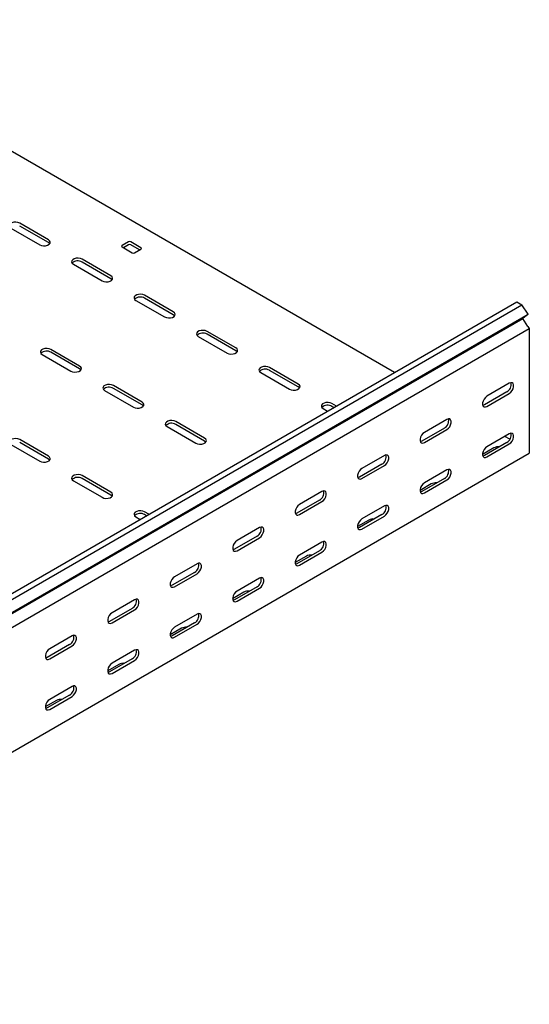
# Model space of a CAD drawing. Units: millimetres. Extents: x 121 to 2859, y 45 to 2211.
# Drawn here: x 2566 to 2855, y 549 to 1107 of the extents above; entities that cross this region are included whole.
import ezdxf

# ---------------------------------------------------------------- set-up
doc = ezdxf.new("R2010")
doc.units = ezdxf.units.MM

msp = doc.modelspace()

# ---------------------------------------------------------------- linework, layer by layer
at = {"color": 7, "linetype": 'Continuous', "lineweight": 25}
for p, q in [((2778.35, 906.93), (2432.56, 1106.55)), ((2561.26, 988.58), (2577.52, 979.19)), ((2582.47, 982.05), (2566.21, 991.44)), ((2582.47, 980.41), (2566.21, 989.8)), ((2627.72, 980.82), (2624.19, 978.78)), ((2634.79, 977.56), (2629.14, 980.82)), ((2624.19, 977.97), (2629.85, 974.7)), ((2627.72, 979.19), (2624.9, 977.56)), ((2634.09, 976.33), (2629.14, 979.19)), ((2631.26, 974.7), (2634.79, 976.74)), ((2617.82, 961.64), (2601.56, 971.03)), ((2617.82, 960), (2601.56, 969.39)), ((2596.61, 968.17), (2612.87, 958.78)), ((2631.97, 947.76), (2648.23, 938.37)), ((2653.18, 941.23), (2636.92, 950.62)), ((2653.18, 939.59), (2636.92, 948.98)), ((1433.42, 130.52), (2847.63, 946.93)), ((1436.31, 128.85), (2850.53, 945.26)), ((2847.63, 946.93), (2850.53, 945.26)), ((2854, 939.89), (2850.53, 945.26)), ((1436.79, 121.09), (2851, 937.5)), ((1439.78, 123.48), (2854, 939.89)), ((2854, 939.89), (2851, 937.5)), ((2853.95, 932.94), (2851, 937.5)), ((1440.49, 115.36), (2854.71, 931.77)), ((2853.95, 932.94), (2854.71, 931.77)), ((2854.71, 931.77), (2854.71, 930.63)), ((2854.71, 930.63), (2854.71, 863.67)), ((2667.32, 927.35), (2683.59, 917.96)), ((2688.54, 920.82), (2672.27, 930.21)), ((2688.54, 919.18), (2672.27, 928.57)), ((2600.15, 910.61), (2583.88, 920)), ((2578.93, 917.14), (2595.2, 907.75)), ((2600.15, 908.98), (2583.88, 918.37)), ((2723.89, 900.41), (2707.63, 909.8)), ((2723.89, 898.77), (2707.63, 908.16)), ((2702.68, 906.94), (2718.94, 897.55)), ((2635.5, 890.2), (2619.24, 899.59)), ((2635.5, 888.57), (2619.24, 897.96)), ((2843.39, 900.82), (2830.66, 893.47)), ((2614.29, 896.73), (2630.55, 887.34)), ((2841.98, 895.92), (2829.25, 888.58)), ((2830.66, 887.76), (2843.39, 895.11)), ((2738.03, 886.53), (2740.52, 885.09)), ((2745.47, 887.95), (2742.98, 889.39)), ((2744.06, 887.13), (2742.98, 887.75)), ((2808.04, 880.41), (2795.31, 873.06)), ((2649.64, 876.32), (2665.91, 866.93)), ((2670.86, 869.79), (2654.59, 879.18)), ((2670.86, 868.16), (2654.59, 877.55)), ((2806.62, 875.51), (2793.89, 868.17)), ((2795.31, 867.35), (2808.04, 874.7)), ((2843.39, 872.24), (2830.66, 864.9)), ((2843.73, 869.19), (2840.91, 870.81)), ((2561.26, 866.12), (2577.52, 856.73)), ((2582.47, 859.59), (2566.21, 868.98)), ((2582.47, 857.95), (2566.21, 867.34)), ((2834.55, 864.28), (2828.19, 860.61)), ((2841.98, 867.34), (2829.25, 860)), ((2830.66, 859.18), (2843.39, 866.53)), ((2854.71, 863.67), (2854.71, 861.22)), ((1440.49, 44.81), (2854.71, 861.22)), ((2772.68, 860), (2759.95, 852.65)), ((2771.27, 855.1), (2758.54, 847.76)), ((2759.95, 846.94), (2772.68, 854.29)), ((2617.82, 839.18), (2601.56, 848.57)), ((2617.82, 837.54), (2601.56, 846.93)), ((2806.62, 846.93), (2793.89, 839.59)), ((2808.04, 851.83), (2795.31, 844.49)), ((2596.61, 845.71), (2612.87, 836.32)), ((2799.2, 843.87), (2792.83, 840.2)), ((2795.31, 838.77), (2808.04, 846.12)), ((2737.33, 839.59), (2724.6, 832.24)), ((2735.91, 834.69), (2723.18, 827.34)), ((2724.6, 826.53), (2737.33, 833.88)), ((2772.68, 831.42), (2759.95, 824.08)), ((2631.97, 825.3), (2634.45, 823.86)), ((2639.4, 826.72), (2636.92, 828.15)), ((2637.99, 825.9), (2636.92, 826.52)), ((2771.27, 826.52), (2758.54, 819.18)), ((2759.95, 818.36), (2772.68, 825.71)), ((2701.97, 819.18), (2689.24, 811.83)), ((2763.84, 823.46), (2757.48, 819.79)), ((2700.56, 814.28), (2687.83, 806.93)), ((2689.24, 806.12), (2701.97, 813.47)), ((2737.33, 811.01), (2724.6, 803.67)), ((2728.49, 803.05), (2722.12, 799.38)), ((2735.91, 806.11), (2723.18, 798.77)), ((2724.6, 797.95), (2737.33, 805.3)), ((2666.61, 798.77), (2653.89, 791.42)), ((2665.2, 793.87), (2652.47, 786.52)), ((2653.89, 785.71), (2666.61, 793.06)), ((2700.56, 785.7), (2687.83, 778.36)), ((2701.97, 790.6), (2689.24, 783.26)), ((2693.13, 782.64), (2686.77, 778.97)), ((2689.24, 777.54), (2701.97, 784.89)), ((2631.26, 778.36), (2618.53, 771.01)), ((2629.85, 773.46), (2617.12, 766.11)), ((2618.53, 765.3), (2631.26, 772.65)), ((2666.61, 770.19), (2653.89, 762.84)), ((2665.2, 765.29), (2652.47, 757.95)), ((2653.89, 757.13), (2666.61, 764.48)), ((2595.9, 757.95), (2583.18, 750.6)), ((2657.78, 762.23), (2651.41, 758.56)), ((2594.49, 753.05), (2581.76, 745.7)), ((2583.18, 744.89), (2595.9, 752.24)), ((2631.26, 749.78), (2618.53, 742.43)), ((2622.42, 741.82), (2616.06, 738.15)), ((2629.85, 744.88), (2617.12, 737.54)), ((2618.53, 736.72), (2631.26, 744.07)), ((2594.49, 724.47), (2581.76, 717.13)), ((2595.9, 729.37), (2583.18, 722.02)), ((2587.07, 721.41), (2580.7, 717.74)), ((2583.18, 716.31), (2595.9, 723.66))]:
    msp.add_line(p, q, dxfattribs=at)
at = {"color": 7, "linetype": 'Continuous', "lineweight": 25, "flags": 128}
for points in [[(2566.21, 991.44), (2565.21, 991.84), (2564.04, 992.02), (2562.82, 991.96), (2561.72, 991.66), (2560.86, 991.17), (2560.35, 990.53), (2560.24, 989.83), (2560.56, 989.15), (2561.26, 988.58)], [(2577.52, 979.19), (2578.52, 978.79), (2579.69, 978.61), (2580.9, 978.67), (2582, 978.96), (2582.86, 979.46), (2583.37, 980.1), (2583.48, 980.8), (2583.17, 981.47), (2582.47, 982.05)], [(2583.2, 979.8), (2583.17, 979.84), (2582.47, 980.41)], [(2601.56, 971.03), (2600.57, 971.43), (2599.39, 971.61), (2598.18, 971.55), (2597.08, 971.25), (2596.22, 970.76), (2595.71, 970.12), (2595.6, 969.42), (2595.91, 968.74), (2596.61, 968.17)], [(2612.87, 958.78), (2613.87, 958.38), (2615.04, 958.2), (2616.26, 958.26), (2617.36, 958.55), (2618.22, 959.05), (2618.73, 959.69), (2618.84, 960.39), (2618.52, 961.06), (2617.82, 961.64)], [(2618.55, 959.39), (2618.52, 959.43), (2617.82, 960)], [(2636.92, 950.62), (2635.92, 951.02), (2634.75, 951.2), (2633.54, 951.14), (2632.43, 950.84), (2631.57, 950.35), (2631.06, 949.71), (2630.95, 949.01), (2631.27, 948.33), (2631.97, 947.76)], [(2648.23, 938.37), (2649.23, 937.97), (2650.4, 937.79), (2651.61, 937.85), (2652.71, 938.14), (2653.57, 938.64), (2654.09, 939.28), (2654.19, 939.97), (2653.88, 940.65), (2653.18, 941.23)], [(2653.91, 938.98), (2653.88, 939.02), (2653.18, 939.59)], [(2672.27, 930.21), (2671.28, 930.61), (2670.1, 930.79), (2668.89, 930.73), (2667.79, 930.43), (2666.93, 929.94), (2666.42, 929.3), (2666.31, 928.6), (2666.62, 927.92), (2667.32, 927.35)], [(2583.88, 920), (2582.89, 920.4), (2581.71, 920.58), (2580.5, 920.52), (2579.4, 920.23), (2578.54, 919.73), (2578.03, 919.1), (2577.92, 918.4), (2578.24, 917.72), (2578.93, 917.14)], [(2683.59, 917.96), (2684.58, 917.56), (2685.76, 917.38), (2686.97, 917.44), (2688.07, 917.73), (2688.93, 918.23), (2689.44, 918.87), (2689.55, 919.56), (2689.23, 920.24), (2688.54, 920.82)], [(2689.26, 918.57), (2689.23, 918.61), (2688.54, 919.18)], [(2595.2, 907.75), (2596.19, 907.35), (2597.37, 907.17), (2598.58, 907.23), (2599.68, 907.53), (2600.54, 908.02), (2601.05, 908.66), (2601.16, 909.36), (2600.84, 910.04), (2600.15, 910.61)], [(2600.87, 908.37), (2600.84, 908.4), (2600.15, 908.98)], [(2707.63, 909.8), (2706.63, 910.2), (2705.46, 910.38), (2704.25, 910.32), (2703.14, 910.02), (2702.29, 909.53), (2701.77, 908.89), (2701.67, 908.19), (2701.98, 907.51), (2702.68, 906.94)], [(2619.24, 899.59), (2618.24, 899.99), (2617.07, 900.17), (2615.86, 900.11), (2614.76, 899.82), (2613.9, 899.32), (2613.38, 898.68), (2613.28, 897.99), (2613.59, 897.31), (2614.29, 896.73)], [(2718.94, 897.55), (2719.94, 897.15), (2721.11, 896.97), (2722.32, 897.03), (2723.42, 897.32), (2724.28, 897.82), (2724.8, 898.46), (2724.9, 899.15), (2724.59, 899.83), (2723.89, 900.41)], [(2724.62, 898.16), (2724.59, 898.2), (2723.89, 898.77)], [(2843.39, 895.11), (2844.24, 895.77), (2844.98, 896.69), (2845.53, 897.77), (2845.83, 898.88), (2845.83, 899.87), (2845.53, 900.63), (2844.98, 901.07), (2844.24, 901.14), (2843.39, 900.82)], [(2830.66, 893.47), (2829.82, 892.81), (2829.07, 891.89), (2828.52, 890.81), (2828.23, 889.71), (2828.23, 888.71), (2828.52, 887.95), (2829.07, 887.51), (2829.82, 887.44), (2830.66, 887.76)], [(2630.55, 887.34), (2631.55, 886.94), (2632.72, 886.76), (2633.93, 886.82), (2635.03, 887.12), (2635.89, 887.61), (2636.41, 888.25), (2636.51, 888.95), (2636.2, 889.63), (2635.5, 890.2)], [(2636.23, 887.96), (2636.2, 887.99), (2635.5, 888.57)], [(2742.98, 889.39), (2741.99, 889.79), (2740.81, 889.97), (2739.6, 889.91), (2738.5, 889.61), (2737.64, 889.12), (2737.13, 888.48), (2737.02, 887.78), (2737.34, 887.1), (2738.03, 886.53)], [(2829.25, 888.58), (2828.4, 888.26), (2828.36, 888.25)], [(2808.04, 874.7), (2808.88, 875.36), (2809.63, 876.28), (2810.18, 877.36), (2810.47, 878.47), (2810.47, 879.46), (2810.18, 880.22), (2809.63, 880.66), (2808.88, 880.73), (2808.04, 880.41)], [(2654.59, 879.18), (2653.6, 879.58), (2652.42, 879.76), (2651.21, 879.7), (2650.11, 879.41), (2649.25, 878.91), (2648.74, 878.27), (2648.63, 877.58), (2648.95, 876.9), (2649.64, 876.32)], [(2566.21, 868.98), (2565.21, 869.38), (2564.04, 869.56), (2562.82, 869.5), (2561.72, 869.2), (2560.86, 868.71), (2560.35, 868.07), (2560.24, 867.37), (2560.56, 866.69), (2561.26, 866.12)], [(2665.91, 866.93), (2666.9, 866.53), (2668.08, 866.35), (2669.29, 866.41), (2670.39, 866.71), (2671.25, 867.2), (2671.76, 867.84), (2671.87, 868.54), (2671.55, 869.22), (2670.86, 869.79)], [(2795.31, 873.06), (2794.46, 872.4), (2793.72, 871.48), (2793.16, 870.4), (2792.87, 869.3), (2792.87, 868.3), (2793.16, 867.54), (2793.72, 867.1), (2794.46, 867.03), (2795.31, 867.35)], [(2843.39, 866.53), (2844.24, 867.19), (2844.98, 868.11), (2845.53, 869.19), (2845.83, 870.3), (2845.83, 871.29), (2845.53, 872.05), (2844.98, 872.49), (2844.24, 872.56), (2843.39, 872.24)], [(2671.58, 867.55), (2671.55, 867.58), (2670.86, 868.16)], [(2793.89, 868.17), (2793.05, 867.85), (2793, 867.84)], [(2830.66, 864.9), (2829.82, 864.23), (2829.07, 863.31), (2828.52, 862.23), (2828.23, 861.13), (2828.23, 860.13), (2828.52, 859.37), (2829.07, 858.93), (2829.82, 858.86), (2830.66, 859.18)], [(2577.52, 856.73), (2578.52, 856.33), (2579.69, 856.15), (2580.9, 856.21), (2582, 856.5), (2582.86, 857), (2583.37, 857.63), (2583.48, 858.33), (2583.17, 859.01), (2582.47, 859.59)], [(2583.2, 857.34), (2583.17, 857.38), (2582.47, 857.95)], [(2772.68, 854.29), (2773.53, 854.95), (2774.27, 855.87), (2774.82, 856.95), (2775.12, 858.05), (2775.12, 859.05), (2774.82, 859.81), (2774.27, 860.25), (2773.53, 860.32), (2772.68, 860)], [(2829.25, 860), (2828.4, 859.68), (2828.36, 859.67)], [(2759.95, 852.65), (2759.11, 851.99), (2758.36, 851.07), (2757.81, 849.99), (2757.52, 848.89), (2757.52, 847.89), (2757.81, 847.13), (2758.36, 846.69), (2759.11, 846.62), (2759.95, 846.94)], [(2601.56, 848.57), (2600.57, 848.97), (2599.39, 849.15), (2598.18, 849.09), (2597.08, 848.79), (2596.22, 848.3), (2595.71, 847.66), (2595.6, 846.96), (2595.91, 846.28), (2596.61, 845.71)], [(2758.54, 847.76), (2757.69, 847.44), (2757.65, 847.43)], [(2808.04, 846.12), (2808.88, 846.78), (2809.63, 847.7), (2810.18, 848.78), (2810.47, 849.89), (2810.47, 850.88), (2810.18, 851.64), (2809.63, 852.08), (2808.88, 852.15), (2808.04, 851.83)], [(2795.31, 844.49), (2794.46, 843.82), (2793.72, 842.9), (2793.16, 841.82), (2792.87, 840.72), (2792.87, 839.72), (2793.16, 838.96), (2793.72, 838.52), (2794.46, 838.45), (2795.31, 838.77)], [(2612.87, 836.32), (2613.87, 835.92), (2615.04, 835.73), (2616.26, 835.8), (2617.36, 836.09), (2618.22, 836.59), (2618.73, 837.22), (2618.84, 837.92), (2618.52, 838.6), (2617.82, 839.18)], [(2618.55, 836.93), (2618.52, 836.97), (2617.82, 837.54)], [(2737.33, 833.88), (2738.17, 834.54), (2738.92, 835.46), (2739.47, 836.54), (2739.76, 837.64), (2739.76, 838.64), (2739.47, 839.4), (2738.92, 839.84), (2738.17, 839.91), (2737.33, 839.59)], [(2793.89, 839.59), (2793.05, 839.27), (2793, 839.26)], [(2724.6, 832.24), (2723.75, 831.58), (2723.01, 830.66), (2722.45, 829.58), (2722.16, 828.48), (2722.16, 827.48), (2722.45, 826.72), (2723.01, 826.28), (2723.75, 826.21), (2724.6, 826.53)], [(2772.68, 825.71), (2773.53, 826.37), (2774.27, 827.29), (2774.82, 828.37), (2775.12, 829.48), (2775.12, 830.47), (2774.82, 831.23), (2774.27, 831.67), (2773.53, 831.74), (2772.68, 831.42)], [(2636.92, 828.15), (2635.92, 828.56), (2634.75, 828.74), (2633.54, 828.68), (2632.43, 828.38), (2631.57, 827.89), (2631.06, 827.25), (2630.95, 826.55), (2631.27, 825.87), (2631.97, 825.3)], [(2723.18, 827.34), (2722.34, 827.03), (2722.29, 827.02)], [(2701.97, 813.47), (2702.82, 814.13), (2703.56, 815.05), (2704.11, 816.13), (2704.41, 817.23), (2704.41, 818.23), (2704.11, 818.99), (2703.56, 819.43), (2702.82, 819.5), (2701.97, 819.18)], [(2759.95, 824.08), (2759.11, 823.41), (2758.36, 822.49), (2757.81, 821.41), (2757.52, 820.31), (2757.52, 819.31), (2757.81, 818.55), (2758.36, 818.11), (2759.11, 818.04), (2759.95, 818.36)], [(2758.54, 819.18), (2757.69, 818.86), (2757.65, 818.85)], [(2689.24, 811.83), (2688.4, 811.17), (2687.65, 810.25), (2687.1, 809.17), (2686.8, 808.07), (2686.8, 807.07), (2687.1, 806.31), (2687.65, 805.87), (2688.4, 805.8), (2689.24, 806.12)], [(2737.33, 805.3), (2738.17, 805.96), (2738.92, 806.88), (2739.47, 807.96), (2739.76, 809.07), (2739.76, 810.06), (2739.47, 810.82), (2738.92, 811.26), (2738.17, 811.33), (2737.33, 811.01)], [(2687.83, 806.93), (2686.98, 806.62), (2686.93, 806.61)], [(2724.6, 803.67), (2723.75, 803), (2723.01, 802.08), (2722.45, 801), (2722.16, 799.9), (2722.16, 798.9), (2722.45, 798.14), (2723.01, 797.7), (2723.75, 797.63), (2724.6, 797.95)], [(2666.61, 793.06), (2667.46, 793.72), (2668.21, 794.64), (2668.76, 795.72), (2669.05, 796.82), (2669.05, 797.82), (2668.76, 798.58), (2668.21, 799.02), (2667.46, 799.09), (2666.61, 798.77)], [(2723.18, 798.77), (2722.34, 798.45), (2722.29, 798.44)], [(2653.89, 791.42), (2653.04, 790.76), (2652.3, 789.84), (2651.74, 788.76), (2651.45, 787.66), (2651.45, 786.66), (2651.74, 785.9), (2652.3, 785.46), (2653.04, 785.39), (2653.89, 785.71)], [(2652.47, 786.52), (2651.63, 786.21), (2651.58, 786.2)], [(2701.97, 784.89), (2702.82, 785.55), (2703.56, 786.47), (2704.11, 787.55), (2704.41, 788.66), (2704.41, 789.65), (2704.11, 790.41), (2703.56, 790.85), (2702.82, 790.92), (2701.97, 790.6)], [(2689.24, 783.26), (2688.4, 782.59), (2687.65, 781.67), (2687.1, 780.59), (2686.8, 779.49), (2686.8, 778.49), (2687.1, 777.73), (2687.65, 777.29), (2688.4, 777.22), (2689.24, 777.54)], [(2631.26, 772.65), (2632.11, 773.31), (2632.85, 774.23), (2633.4, 775.31), (2633.7, 776.41), (2633.7, 777.41), (2633.4, 778.17), (2632.85, 778.61), (2632.11, 778.68), (2631.26, 778.36)], [(2687.83, 778.36), (2686.98, 778.04), (2686.93, 778.03)], [(2618.53, 771.01), (2617.69, 770.35), (2616.94, 769.43), (2616.39, 768.35), (2616.09, 767.24), (2616.09, 766.25), (2616.39, 765.49), (2616.94, 765.05), (2617.69, 764.98), (2618.53, 765.3)], [(2666.61, 764.48), (2667.46, 765.14), (2668.21, 766.06), (2668.76, 767.14), (2669.05, 768.25), (2669.05, 769.24), (2668.76, 770), (2668.21, 770.44), (2667.46, 770.51), (2666.61, 770.19)], [(2617.12, 766.11), (2616.27, 765.8), (2616.22, 765.79)], [(2595.9, 752.24), (2596.75, 752.9), (2597.49, 753.82), (2598.05, 754.9), (2598.34, 756), (2598.34, 757), (2598.05, 757.76), (2597.49, 758.2), (2596.75, 758.27), (2595.9, 757.95)], [(2653.89, 762.84), (2653.04, 762.18), (2652.3, 761.26), (2651.74, 760.18), (2651.45, 759.08), (2651.45, 758.08), (2651.74, 757.32), (2652.3, 756.88), (2653.04, 756.81), (2653.89, 757.13)], [(2652.47, 757.95), (2651.63, 757.63), (2651.58, 757.62)], [(2583.18, 750.6), (2582.33, 749.94), (2581.59, 749.02), (2581.03, 747.94), (2580.74, 746.83), (2580.74, 745.84), (2581.03, 745.08), (2581.59, 744.64), (2582.33, 744.57), (2583.18, 744.89)], [(2631.26, 744.07), (2632.11, 744.73), (2632.85, 745.65), (2633.4, 746.73), (2633.7, 747.84), (2633.7, 748.83), (2633.4, 749.59), (2632.85, 750.03), (2632.11, 750.1), (2631.26, 749.78)], [(2581.76, 745.7), (2580.92, 745.39), (2580.87, 745.38)], [(2618.53, 742.43), (2617.69, 741.77), (2616.94, 740.85), (2616.39, 739.77), (2616.09, 738.67), (2616.09, 737.67), (2616.39, 736.91), (2616.94, 736.47), (2617.69, 736.4), (2618.53, 736.72)], [(2617.12, 737.54), (2616.27, 737.22), (2616.22, 737.21)], [(2595.9, 723.66), (2596.75, 724.32), (2597.49, 725.24), (2598.05, 726.32), (2598.34, 727.42), (2598.34, 728.42), (2598.05, 729.18), (2597.49, 729.62), (2596.75, 729.69), (2595.9, 729.37)], [(2583.18, 722.02), (2582.33, 721.36), (2581.59, 720.44), (2581.03, 719.36), (2580.74, 718.26), (2580.74, 717.26), (2581.03, 716.5), (2581.59, 716.06), (2582.33, 715.99), (2583.18, 716.31)], [(2581.76, 717.13), (2580.92, 716.81), (2580.87, 716.8)]]:
    msp.add_lwpolyline(points, dxfattribs=at)
at = {"color": 7, "linetype": 'Continuous', "lineweight": 25}
for centre, radius, start, end in [((2628.43, 979.46), 1.54, 62.6097, 117.3903), ((2624.34, 978.37), 0.437, 110.7834, 249.2166), ((2628.43, 977.83), 1.54, 62.6097, 117.3903), ((2634.64, 977.15), 0.437, 290.7834, 69.2166), ((2599.13, 965.33), 4.74, 59.0951, 133.2156), ((2630.55, 976.06), 1.54, 242.6097, 297.3903), ((2634.48, 944.92), 4.74, 59.0951, 133.2156), ((2669.84, 924.51), 4.74, 59.0951, 133.2156), ((2581.45, 914.3), 4.74, 59.0951, 133.2156), ((2705.19, 904.1), 4.74, 59.0951, 133.2156), ((2616.81, 893.89), 4.74, 59.0951, 133.2156), ((2839.67, 900.06), 4.74, 299.0906, 13.2284), ((2740.55, 883.69), 4.74, 59.0951, 133.2156), ((2804.32, 879.65), 4.74, 299.0906, 13.2284), ((2652.16, 873.48), 4.74, 59.0951, 133.2156), ((2839.67, 871.48), 4.74, 299.0906, 13.2284), ((2837.01, 859.54), 5.34, 83.1824, 117.3821), ((2768.96, 859.24), 4.74, 299.0906, 13.2284), ((2599.13, 842.87), 4.74, 59.0951, 133.2156), ((2804.32, 851.07), 4.74, 299.0906, 13.2284), ((2801.65, 839.13), 5.34, 83.1824, 117.3821), ((2733.61, 838.83), 4.74, 299.0906, 13.2284), ((2768.96, 830.66), 4.74, 299.0906, 13.2284), ((2634.48, 822.46), 4.74, 59.0951, 133.2156), ((2698.25, 818.42), 4.74, 299.0906, 13.2284), ((2766.3, 818.72), 5.34, 83.1824, 117.3821), ((2733.61, 810.25), 4.74, 299.0906, 13.2284), ((2730.94, 798.31), 5.34, 83.1824, 117.3821), ((2662.9, 798.01), 4.74, 299.0906, 13.2284), ((2698.25, 789.84), 4.74, 299.0906, 13.2284), ((2695.59, 777.9), 5.34, 83.1824, 117.3821), ((2627.54, 777.6), 4.74, 299.0906, 13.2284), ((2662.9, 769.43), 4.74, 299.0906, 13.2284), ((2592.19, 757.19), 4.74, 299.0906, 13.2284), ((2660.23, 757.49), 5.34, 83.1824, 117.3821), ((2627.54, 749.02), 4.74, 299.0906, 13.2284), ((2624.88, 737.08), 5.34, 83.1824, 117.3821), ((2592.19, 728.61), 4.74, 299.0906, 13.2284), ((2589.52, 716.67), 5.34, 83.1824, 117.3821)]:
    msp.add_arc(centre, radius, start, end, dxfattribs=at)

doc.saveas('drawing.dxf')
